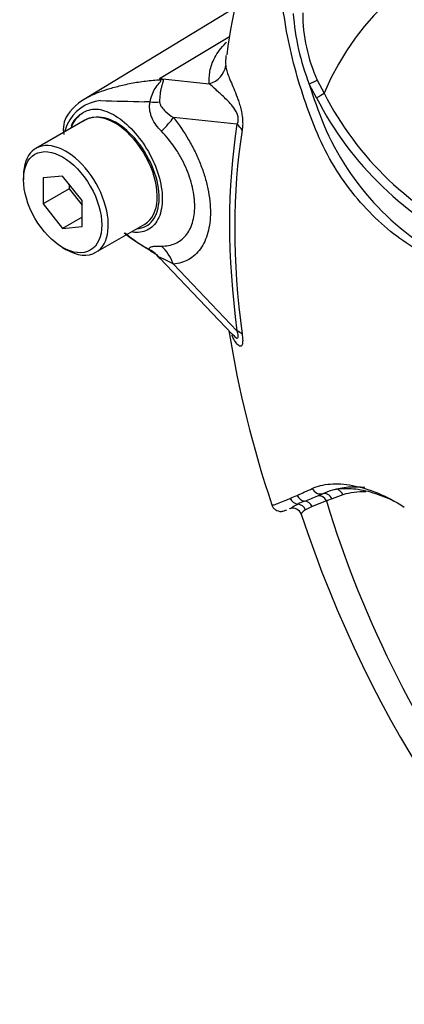
# Model space of a CAD drawing. Units: millimetres. Extents: x 0 to 594, y 0 to 420.
# Drawn here: x 385 to 389, y 357 to 365 of the extents above; entities that cross this region are included whole.
import ezdxf

# ---------------------------------------------------------------- set-up
doc = ezdxf.new("R2010")
doc.units = ezdxf.units.MM
doc.layers.add('PART5', color=7, linetype='Continuous')
doc.layers.add('TSH-1', color=7, linetype='Continuous')

# ---------------------------------------------------------------- blocks, each defined once
blk = doc.blocks.new('SE6')
at = {"layer": 'PART5', "color": 7, "linetype": 'Continuous'}
for p, q in [((387.358, 365.5392), (386.0152, 364.7252)), ((386.6729, 364.8984), (387.3033, 365.2791)), ((386.6729, 364.8984), (387.1212, 364.8512)), ((388.0968, 364.8843), (388.1575, 364.7674)), ((388.0895, 364.7254), (388.024, 364.8482)), ((385.9975, 364.5236), (385.5556, 364.2684)), ((387.3715, 364.4858), (386.7967, 364.5463)), ((385.4434, 364.0204), (385.4434, 363.9864)), ((385.7969, 364.018), (385.6202, 364.0022)), ((385.6202, 364.0022), (385.6202, 363.7665)), ((385.9737, 363.7981), (385.7969, 364.018)), ((385.8559, 363.9026), (385.6202, 363.7665)), ((385.8559, 363.9447), (385.8559, 363.9026)), ((385.8559, 363.9026), (385.9737, 363.756)), ((385.9737, 363.5624), (385.9737, 363.7981)), ((385.6202, 363.7665), (385.7969, 363.5466)), ((385.9737, 363.6486), (385.7969, 363.5466)), ((385.7969, 363.5466), (385.9737, 363.5624)), ((386.0972, 363.3302), (386.5392, 363.5854)), ((385.7969, 363.374), (385.8264, 363.357)), ((386.6727, 363.28), (387.3287, 362.5916)), ((386.7971, 363.2243), (387.3715, 362.6216)), ((388.1027, 361.1335), (388.1453, 361.1518)), ((388.3287, 361.1425), (388.23, 361.1068)), ((388.1792, 361.0865), (388.0493, 361.0358)), ((388.23, 361.1068), (388.1792, 361.0865)), ((388.0493, 361.0358), (387.9898, 361.0062))]:
    blk.add_line(p, q, dxfattribs=at)
for centre, radius, start, end in [((392.0861, 364.498), 4.847, 143.59326, 172.70696), ((390.0887, 365.6515), 2.2155, 184.27936, 201.25734), ((389.4097, 365.4855), 1.444, 179.74715, 204.60348), ((385.7626, 364.1858), 1.156, 37.40292, 38.05662), ((385.9273, 362.2414), 2.7596, 73.89129, 74.32528), ((392.6458, 366.2888), 4.8411, 197.31135, 201.91179), ((386.1823, 364.3199), 0.3824, 96.32118, 154.5734), ((386.2731, 364.2629), 0.5295, 113.03597, 144.69087), ((387.2965, 400.3138), 35.6325, 268.1404, 268.77495), ((386.3805, 360.8648), 3.8278, 86.91698, 87.69126), ((390.7836, 366.1052), 3.0269, 207.11902, 245.21207), ((390.7377, 366.0814), 2.8955, 206.98828, 245.79663), ((386.0342, 364.4438), 0.2312, 147.04912, 192.61968), ((386.1123, 364.3071), 0.2435, 98.37925, 124.21987), ((386.6022, 364.1952), 0.818, 159.31512, 164.21672), ((390.4074, 365.4332), 2.4455, 202.88441, 244.6977), ((387.2431, 364.6075), 1.4164, 230.97328, 242.32854), ((387.6217, 365.0893), 2.0253, 231.40776, 239.58387), ((386.5487, 363.2011), 0.1424, 27.67498, 71.72873), ((396.7834, 364.1321), 9.6039, 189.05288, 198.71011), ((387.588, 362.7581), 0.3068, 213.10708, 214.16369), ((385.6689, 366.2174), 5.5545, 293.13999, 293.83617), ((384.0907, 369.771), 9.4428, 293.88187, 294.79876), ((386.5387, 364.8719), 4.0523, 290.87638, 292.70291), ((388.3949, 360.5929), 0.6121, 105.11796, 114.06097), ((388.3954, 360.0694), 1.0968, 112.10178, 115.66781), ((387.8748, 360.9404), 0.0804, 19.22574, 108.34405), ((398.395, 364.4097), 10.9962, 198.24574, 228.90806)]:
    blk.add_arc(centre, radius, start, end, dxfattribs=at)
for centre, major_axis, ratio, start_param, end_param in [((392.0431, 360.7204), (2.9612, -5.1289), 0.57735, 1.167622, 3.544767), ((387.0629, 365.0393), (0.2077, 0.0157), 0.942749, 4.925221, 6.084573), ((386.5681, 365.2638), (-0.2836, -0.3052), 0.923889, 1.074155, 1.105663), ((388.0329, 364.856), (0.0753, 0.0357), 0.03891, 4.575182, 5.707017), ((386.3623, 364.7314), (0.4156, -0.0293), 0.081527, -0.995849, -0.720939), ((388.0986, 364.7333), (0.0714, 0.0429), 0.02522, 4.569638, 5.667481), ((386.2684, 364.0545), (0.2708, -0.4691), 0.57735, 2.879817, 3.141593), ((386.2684, 364.0545), (-0.2708, 0.4691), 0.57735, 3.141593, 6.021409), ((386.502, 364.3762), (0.3245, 0.2614), 0.21282, -1.137166, -0.632157), ((392.1609, 360.7885), (-3.4344, 5.9486), 0.57735, 0.618425, 0.952371), ((392.1479, 360.781), (-3.3917, 5.8746), 0.57735, 0.618425, 0.952371), ((387.2241, 364.4007), (0.2057, -0.0328), 0.665275, 0.461393, 0.884042), ((385.8264, 363.7993), (0.2708, -0.4691), 0.57735, 0, 3.926991), ((385.8264, 363.7993), (0.2708, -0.4691), 0.57735, 5.497787, 6.283185), ((386.3623, 363.0084), (0.3987, 0.1211), 0.966014, 0.442597, 0.718873), ((386.5025, 363.0541), (-0.0367, 0.415), 0.788564, 5.063901, 5.570345), ((387.2241, 362.5365), (0.2065, 0.0278), 0.473366, 0.292109, 0.714758), ((389.0144, 359.546), (-0.9126, 1.5806), 0.57735, 5.886516, 6.146003), ((387.9854, 361.1678), (-0.035, 0.0756), 0.938164, 1.54803, 2.651096), ((388.1196, 361.2309), (-0.0359, 0.0752), 0.90515, 1.564314, 2.997564), ((388.1203, 361.0525), (-0.029, 0.0781), 0.812602, 4.849493, 6.108787), ((388.171, 361.0727), (-0.0325, 0.0767), 0.814412, 4.813034, 6.177846), ((388.2698, 361.1085), (0.0237, -0.0799), 0.808826, 1.761835, 2.584431), ((389.0723, 359.5795), (-0.8709, 1.5084), 0.57735, 5.949256, 6.146003), ((387.9252, 361.1403), (-0.0342, 0.076), 0.954791, 1.542656, 2.640779), ((387.9155, 360.9756), (-0.039, 0.0737), 0.963424, 4.620311, 5.721479), ((387.9802, 361.0034), (-0.0289, 0.0782), 0.915302, 4.789426, 5.866323), ((392.0431, 360.7204), (-2.9612, 5.1289), 0.57735, 1.181276, 3.531113)]:
    blk.add_ellipse(centre, major_axis=major_axis, ratio=ratio, start_param=start_param, end_param=end_param, dxfattribs=at)
blk.add_ellipse((385.7969, 363.7823), major_axis=(-0.25, 0.433), ratio=0.57735, dxfattribs=at)
for points, knots in [([(389.3245, 363.1408), (389.2481, 363.1893), (389.172, 363.238), (389.0205, 363.3363), (388.9449, 363.3844), (388.795, 363.4873), (388.7209, 363.5469), (388.5751, 363.6832), (388.5037, 363.7595), (388.3034, 364.0047), (388.1849, 364.1976), (388.0534, 364.5051), (388.0147, 364.61), (387.9429, 364.8217), (387.9107, 364.9293), (387.8274, 365.2545), (387.7897, 365.4757), (387.7559, 365.809), (387.7485, 365.9201), (387.7453, 366.142), (387.7492, 366.2527), (387.7794, 366.4185), (387.7932, 366.4738), (387.8225, 366.5832), (387.8377, 366.6377), (387.8874, 366.7995), (387.9256, 366.9054), (388.0158, 367.1117), (388.0698, 367.2125), (388.1986, 367.4), (388.2724, 367.4857), (388.3561, 367.5631)], [0, 0, 0, 0, 0.0625, 0.0625, 0.125, 0.125, 0.1875, 0.1875, 0.25, 0.25, 0.375, 0.375, 0.4375, 0.4375, 0.5, 0.5, 0.625, 0.625, 0.6875, 0.6875, 0.75, 0.75, 0.78125, 0.78125, 0.8125, 0.8125, 0.875, 0.875, 0.9375, 0.9375, 1, 1, 1, 1]), ([(387.1212, 364.8512), (387.1205, 364.8604), (387.1203, 364.8697), (387.1203, 364.8884), (387.1205, 364.8978), (387.1217, 364.9262), (387.1237, 364.9454), (387.1311, 364.9846), (387.1362, 365.0046), (387.15, 365.0454), (387.1587, 365.0662), (387.1814, 365.1092), (387.1954, 365.1312), (387.2289, 365.1757), (387.2484, 365.1983), (387.273, 365.2232), (387.2749, 365.2252), (387.2769, 365.2272)], [0, 0, 0, 0, 0.0625, 0.0625, 0.125, 0.125, 0.25, 0.25, 0.375, 0.375, 0.5, 0.5, 0.625, 0.625, 0.75, 0.75, 0.7607142, 0.7607142, 0.7607142, 0.7607142]), ([(387.2707, 365.0922), (387.2697, 365.0829), (387.2691, 365.0736), (387.2685, 365.0561), (387.2684, 365.0477), (387.2685, 365.0314), (387.2687, 365.0235), (387.2695, 365.016)], [0.8037272, 0.8037272, 0.8037272, 0.8037272, 0.875, 0.875, 0.9375, 0.9375, 1, 1, 1, 1]), ([(387.2695, 365.016), (387.2705, 365.0046), (387.2724, 364.9919), (387.2794, 364.9634), (387.2846, 364.9476), (387.2978, 364.9133), (387.3057, 364.8947), (387.323, 364.8544), (387.3325, 364.8328), (387.3523, 364.7854), (387.3626, 364.7599), (387.378, 364.718), (387.383, 364.7034), (387.393, 364.6723), (387.3978, 364.656), (387.4067, 364.6221), (387.4108, 364.604), (387.4158, 364.5765), (387.4172, 364.5672), (387.4197, 364.5486), (387.4207, 364.5392), (387.4228, 364.5118), (387.4231, 364.4942), (387.4219, 364.4612), (387.4203, 364.4462), (387.4181, 364.4323)], [0, 0, 0, 0, 0.125, 0.125, 0.25, 0.25, 0.375, 0.375, 0.5, 0.5, 0.625, 0.625, 0.6875, 0.6875, 0.75, 0.75, 0.8125, 0.8125, 0.84375, 0.84375, 0.875, 0.875, 0.9375, 0.9375, 1, 1, 1, 1]), ([(386.0509, 364.7445), (386.0904, 364.7643), (386.1354, 364.7821), (386.2028, 364.8032), (386.2197, 364.808), (386.2556, 364.8181), (386.2746, 364.8232), (386.333, 364.8381), (386.3742, 364.8476), (386.4587, 364.8639), (386.5021, 364.8708), (386.5904, 364.8816), (386.6355, 364.8856), (386.6809, 364.888)], [0.3071613, 0.3071613, 0.3071613, 0.3071613, 0.5, 0.5, 0.5625, 0.5625, 0.625, 0.625, 0.75, 0.75, 0.875, 0.875, 1, 1, 1, 1]), ([(386.5864, 364.687), (386.5941, 364.7315), (386.6108, 364.7736), (386.6441, 364.827), (386.6565, 364.8429), (386.6749, 364.8641), (386.6812, 364.8708), (386.689, 364.8823), (386.6877, 364.8866), (386.6809, 364.888)], [0, 0, 0, 0, 0.5, 0.5, 0.75, 0.75, 0.875, 0.875, 1, 1, 1, 1]), ([(386.693, 364.8927), (386.6962, 364.8917), (386.699, 364.8905), (386.7032, 364.8874), (386.7045, 364.8855), (386.7064, 364.8786), (386.7051, 364.8729), (386.7013, 364.8598), (386.6987, 364.8523), (386.6935, 364.8364), (386.6908, 364.8278), (386.6859, 364.8095), (386.6835, 364.7996), (386.6795, 364.7791), (386.6778, 364.7685), (386.6737, 364.7354), (386.6725, 364.7115), (386.673, 364.687)], [0, 0, 0, 0, 0.0625, 0.0625, 0.125, 0.125, 0.25, 0.25, 0.375, 0.375, 0.5, 0.5, 0.625, 0.625, 0.75, 0.75, 1, 1, 1, 1]), ([(387.3715, 364.4858), (387.3764, 364.4945), (387.3807, 364.5047), (387.3846, 364.5316), (387.3832, 364.5484), (387.3706, 364.5934), (387.3558, 364.6156), (387.3143, 364.6731), (387.2856, 364.7009), (387.2314, 364.7521), (387.2053, 364.7744), (387.1589, 364.8163), (387.1391, 364.8357), (387.1212, 364.8512)], [0, 0, 0, 0, 0.0625, 0.0625, 0.125, 0.125, 0.25, 0.25, 0.5, 0.5, 0.75, 0.75, 1, 1, 1, 1]), ([(386.0067, 364.7201), (386.0102, 364.7222), (386.0137, 364.7242), (386.028, 364.7325), (386.0392, 364.7386), (386.0509, 364.7445)], [0.23115866, 0.23115866, 0.23115866, 0.23115866, 0.25, 0.25, 0.30716129, 0.30716129, 0.30716129, 0.30716129]), ([(386.6888, 364.4234), (386.6546, 364.4579), (386.6246, 364.4968), (386.5997, 364.5529), (386.5954, 364.5644), (386.5884, 364.588), (386.5857, 364.6002), (386.5824, 364.6246), (386.5816, 364.637), (386.5824, 364.662), (386.5838, 364.6746), (386.5864, 364.687)], [0, 0, 0, 0, 0.5, 0.5, 0.625, 0.625, 0.75, 0.75, 0.875, 0.875, 1, 1, 1, 1]), ([(386.673, 364.687), (386.6732, 364.6776), (386.6758, 364.6692), (386.6826, 364.6536), (386.6868, 364.6466), (386.7007, 364.6265), (386.7114, 364.6148), (386.7452, 364.5821), (386.7704, 364.5633), (386.7967, 364.5463)], [0, 0, 0, 0, 0.125, 0.125, 0.25, 0.25, 0.5, 0.5, 1, 1, 1, 1]), ([(385.877, 364.4597), (385.8823, 364.4733), (385.8883, 364.4862), (385.9217, 364.5459), (385.9597, 364.5817), (386.0431, 364.6224), (386.089, 364.6279), (386.1872, 364.6084), (386.2413, 364.5842), (386.4027, 364.4757), (386.5103, 364.3531), (386.6602, 364.0733), (386.7012, 363.9202), (386.6966, 363.7926)], [0.5467202, 0.5467202, 0.5467202, 0.5467202, 0.5625, 0.5625, 0.625, 0.625, 0.6875, 0.6875, 0.75, 0.75, 0.875, 0.875, 1, 1, 1, 1]), ([(385.9404, 364.5617), (385.9267, 364.5499), (385.9013, 364.5274), (385.8827, 364.4934), (385.8746, 364.4732)], [0, 0, 0, 0, 0.1980439, 0.4334186, 0.4334186, 0.4334186, 0.4334186]), ([(386.4673, 363.5426), (386.5264, 363.5466), (386.5763, 363.5736), (386.647, 363.667), (386.6672, 363.7347), (386.6698, 363.8951), (386.6522, 363.9856), (386.5839, 364.1655), (386.5336, 364.2537), (386.4134, 364.4037), (386.343, 364.4656), (386.2045, 364.5424), (386.1361, 364.557), (386.0768, 364.548)], [0.2538071, 0.2538071, 0.2538071, 0.2538071, 0.375, 0.375, 0.5, 0.5, 0.625, 0.625, 0.75, 0.75, 0.875, 0.875, 1, 1, 1, 1]), ([(386.7967, 364.5463), (386.8473, 364.4835), (386.8931, 364.4168), (386.9549, 364.3109), (386.9744, 364.2743), (387.0101, 364.201), (387.0263, 364.1641), (387.0554, 364.09), (387.0684, 364.0527), (387.0854, 363.9965), (387.0906, 363.9777), (387.1001, 363.9406), (387.1044, 363.9221), (387.1158, 363.8674), (387.1215, 363.8315), (387.1273, 363.7787), (387.1288, 363.7612), (387.1307, 363.7266), (387.1312, 363.7094), (387.1313, 363.6255), (387.1237, 363.564), (387.1009, 363.4802), (387.0913, 363.4537), (387.0689, 363.4051), (387.056, 363.3828), (387.0269, 363.3422), (387.0106, 363.3238), (386.9748, 363.2913), (386.9556, 363.2775), (386.9147, 363.2544), (386.8929, 363.2451), (386.8468, 363.2312), (386.8224, 363.2265), (386.7971, 363.2243)], [0, 0, 0, 0, 0.125, 0.125, 0.1875, 0.1875, 0.25, 0.25, 0.3125, 0.3125, 0.34375, 0.34375, 0.375, 0.375, 0.4375, 0.4375, 0.46875, 0.46875, 0.5, 0.5, 0.625, 0.625, 0.6875, 0.6875, 0.75, 0.75, 0.8125, 0.8125, 0.875, 0.875, 0.9375, 0.9375, 1, 1, 1, 1]), ([(386.6887, 363.3871), (386.7116, 363.3867), (386.7336, 363.3884), (386.7752, 363.3961), (386.7948, 363.402), (386.8317, 363.4179), (386.849, 363.4279), (386.8812, 363.4521), (386.8959, 363.4661), (386.9221, 363.4976), (386.9337, 363.5151), (386.9538, 363.5535), (386.9624, 363.5747), (386.9829, 363.642), (386.9897, 363.6917), (386.9897, 363.7599), (386.9892, 363.7739), (386.9875, 363.8021), (386.9862, 363.8163), (386.981, 363.8592), (386.9759, 363.8883), (386.9623, 363.9475), (386.9537, 363.9778), (386.9334, 364.0384), (386.9217, 364.0684), (386.8956, 364.1278), (386.881, 364.1572), (386.849, 364.2153), (386.8314, 364.2441), (386.7758, 364.3266), (386.7346, 364.3773), (386.6888, 364.4234)], [0, 0, 0, 0, 0.0625, 0.0625, 0.125, 0.125, 0.1875, 0.1875, 0.25, 0.25, 0.3125, 0.3125, 0.375, 0.375, 0.5, 0.5, 0.53125, 0.53125, 0.5625, 0.5625, 0.625, 0.625, 0.6875, 0.6875, 0.75, 0.75, 0.8125, 0.8125, 0.875, 0.875, 1, 1, 1, 1]), ([(386.6966, 363.7926), (386.6943, 363.7288), (386.6809, 363.673), (386.6343, 363.5831), (386.601, 363.5495), (386.5216, 363.5108), (386.4757, 363.5051), (386.4265, 363.5122)], [0, 0, 0, 0, 0.0625, 0.0625, 0.125, 0.125, 0.1851804, 0.1851804, 0.1851804, 0.1851804]), ([(386.5853, 363.3531), (386.5827, 363.3573), (386.5812, 363.3609), (386.5804, 363.3672), (386.5812, 363.37), (386.5847, 363.3746), (386.5874, 363.3765), (386.5945, 363.3798), (386.599, 363.3812), (386.6143, 363.3845), (386.6269, 363.3858), (386.6555, 363.3873), (386.6715, 363.3874), (386.6887, 363.3871)], [0, 0, 0, 0, 0.125, 0.125, 0.25, 0.25, 0.375, 0.375, 0.5, 0.5, 0.75, 0.75, 1, 1, 1, 1]), ([(386.7971, 363.2243), (386.7705, 363.2377), (386.7451, 363.2505), (386.7108, 363.2676), (386.7, 363.2729), (386.6862, 363.2793), (386.682, 363.2812), (386.6752, 363.2836), (386.6726, 363.2841), (386.6725, 363.2827)], [0, 0, 0, 0, 0.5, 0.5, 0.75, 0.75, 0.875, 0.875, 1, 1, 1, 1]), ([(387.4181, 362.5913), (387.4203, 362.5748), (387.4218, 362.5594), (387.4231, 362.5313), (387.4228, 362.519), (387.4207, 362.5044), (387.4197, 362.5002), (387.4172, 362.4931), (387.4158, 362.4903), (387.4108, 362.4838), (387.4068, 362.4821), (387.3979, 362.4827), (387.3931, 362.4849), (387.3831, 362.4921), (387.378, 362.497), (387.3627, 362.5146), (387.3523, 362.5302), (387.3365, 362.5582), (387.3309, 362.5693), (387.3254, 362.5812)], [0, 0, 0, 0, 0.0625, 0.0625, 0.125, 0.125, 0.15625, 0.15625, 0.1875, 0.1875, 0.25, 0.25, 0.3125, 0.3125, 0.375, 0.375, 0.5, 0.5, 0.5736179, 0.5736179, 0.5736179, 0.5736179]), ([(387.3297, 362.5904), (387.3338, 362.5861), (387.3379, 362.5821), (387.3558, 362.565), (387.3704, 362.5529), (387.3831, 362.5597), (387.3846, 362.5682), (387.3808, 362.5926), (387.3765, 362.607), (387.3715, 362.6216)], [0.713387, 0.713387, 0.713387, 0.713387, 0.75, 0.75, 0.875, 0.875, 0.9375, 0.9375, 1, 1, 1, 1]), ([(388.0513, 361.199), (388.0982, 361.2206), (388.1525, 361.234), (388.2438, 361.2413), (388.2758, 361.2416), (388.3431, 361.2377), (388.3785, 361.2333), (388.487, 361.2134), (388.5629, 361.1908), (388.7195, 361.1259), (388.8008, 361.0834), (388.8827, 361.0316)], [0, 0, 0, 0, 0.25, 0.25, 0.375, 0.375, 0.5, 0.5, 0.75, 0.75, 1, 1, 1, 1]), ([(388.8249, 361.0653), (388.7979, 361.0795), (388.7711, 361.0925), (388.6799, 361.1334), (388.617, 361.1554), (388.5259, 361.1784), (388.4962, 361.1844), (388.438, 361.1931), (388.4097, 361.1957), (388.3288, 361.1987), (388.2795, 361.1943), (388.2352, 361.1838)], [0.1478805, 0.1478805, 0.1478805, 0.1478805, 0.25, 0.25, 0.5, 0.5, 0.625, 0.625, 0.75, 0.75, 1, 1, 1, 1]), ([(387.6857, 361.0504), (387.6862, 361.049), (387.6885, 361.0487), (387.6955, 361.0495), (387.7007, 361.0508), (387.7128, 361.0544), (387.7197, 361.0567), (387.7427, 361.065), (387.7609, 361.0721), (387.8023, 361.0889), (387.8256, 361.0986), (387.8517, 361.1098)], [0.572327, 0.572327, 0.572327, 0.572327, 0.625, 0.625, 0.6875, 0.6875, 0.75, 0.75, 0.875, 0.875, 1, 1, 1, 1]), ([(387.6863, 361.0508), (387.6901, 361.0411), (387.6972, 361.0239), (387.7195, 361.0046), (387.7422, 360.9949), (387.7611, 360.9921), (387.7762, 360.9926), (387.7918, 360.9953), (387.8042, 360.999), (387.8159, 361.0035), (387.8223, 361.0061)], [0, 0, 0, 0, 0.078085, 0.162433, 0.233922, 0.301299, 0.37516, 0.486933, 0.74379, 1, 1, 1, 1]), ([(387.8468, 361.0158), (387.848, 361.0163), (387.8495, 361.0172), (387.855, 361.0206), (387.8599, 361.0239), (387.8788, 361.0359), (387.8966, 361.0464), (387.9204, 361.058)], [0.1250278, 0.1250278, 0.1250278, 0.1250278, 0.25, 0.25, 0.5, 0.5, 1, 1, 1, 1]), ([(387.9898, 361.0062), (387.9691, 360.9933), (387.9573, 360.9812), (387.9515, 360.9695), (387.9511, 360.9668), (387.9516, 360.9651)], [0, 0, 0, 0, 0.5, 0.5, 0.6877524, 0.6877524, 0.6877524, 0.6877524])]:
    blk.add_open_spline(points, degree=3, knots=knots, dxfattribs=at)
blk.add_open_spline([(387.2727, 365.108), (387.2719, 365.1027), (387.2712, 365.0974), (387.2707, 365.0922)], degree=3, dxfattribs=at)

msp = doc.modelspace()

# ---------------------------------------------------------------- block references
at = {"layer": 'TSH-1'}
msp.add_blockref('SE6', (0, 0), dxfattribs=at)

doc.saveas('drawing.dxf')
